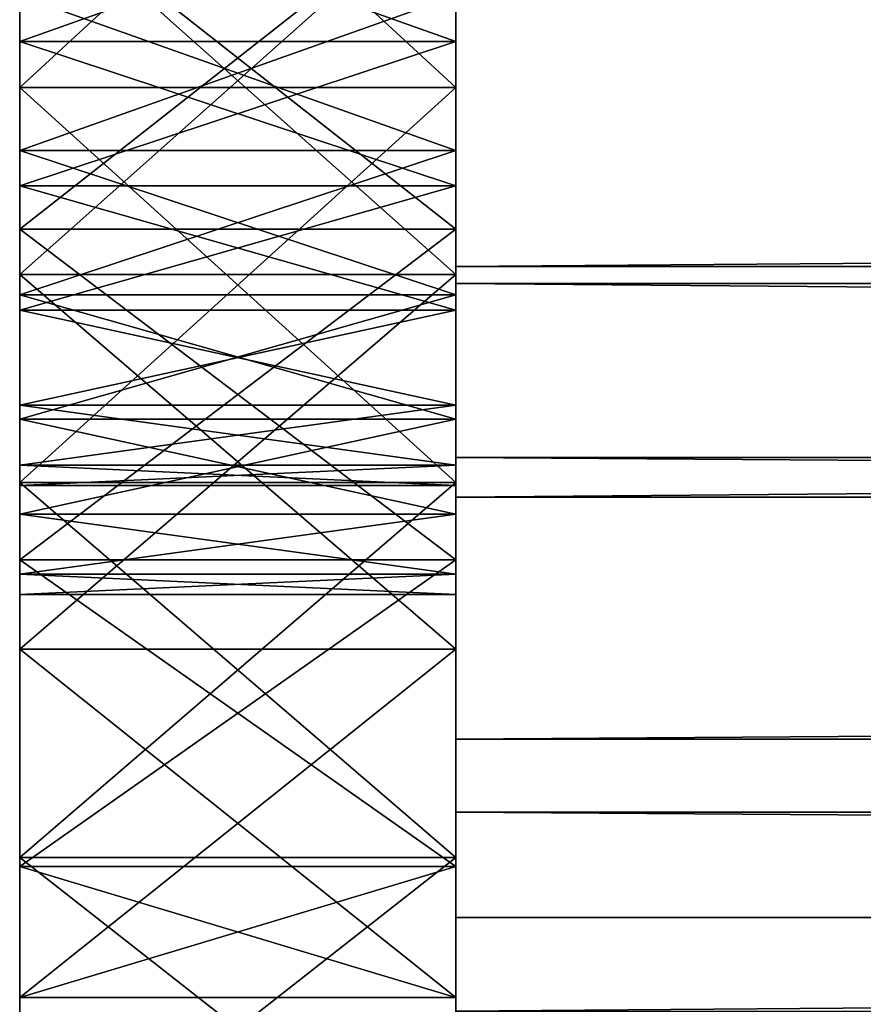
# Model space of a CAD drawing. Units: centimetres. Extents: x -148 to 228, y -149 to 166.
# Drawn here: x 10 to 11, y 8 to 9 of the extents above; entities that cross this region are included whole.
import ezdxf

# ---------------------------------------------------------------- set-up
doc = ezdxf.new("R2010")
doc.units = ezdxf.units.CM
doc.header["$LTSCALE"] = 2.54
doc.layers.get('0').update_dxf_attribs({"true_color": 0xff5454})

# ---------------------------------------------------------------- blocks, each defined once
blk = doc.blocks.new('3DGeom~137_Defintion')
at = {"color": 8, "true_color": 0x7e7e7e}
mesh = blk.add_polyface(dxfattribs=at)
corners = [(135529.69, 6918.25, 70.15), (135478.19, 7508.11, 70.15), (135469.36, 6900.9, 70.15), (135481.48, 7483.15, 70.15), (135491.11, 7459.88, 70.15), (135506.44, 7439.91, 70.15), (135526.42, 7424.58, 70.15), (135549.68, 7414.94, 70.15), (135592.18, 6924.1, 70.15), (135574.65, 7411.66, 70.15), (135609.72, 7411.66, 70.15), (135654.69, 6918.25, 70.15), (135634.69, 7414.94, 70.15), (135657.96, 7424.58, 70.15), (135715.01, 6900.9, 70.15), (135677.93, 7439.91, 70.15), (135693.25, 7459.88, 70.15), (135702.9, 7483.15, 70.15), (135706.18, 7508.11, 70.15), (135247.4, 5602.18, 70.15), (135241.43, 7508.11, 70.15), (135241.43, 5666.64, 70.15), (135247.4, 7572.57, 70.15), (135265.11, 5539.93, 70.15), (135265.11, 7634.82, 70.15), (135293.97, 5481.99, 70.15), (135293.97, 7692.76, 70.15), (135332.97, 5430.33, 70.15), (135332.97, 7744.42, 70.15), (135380.81, 5386.73, 70.15), (135380.81, 7788.02, 70.15), (135413.3, 6302.09, 70.15), (135435.84, 5352.65, 70.15), (135469.36, 6273.85, 70.15), (135496.2, 5329.27, 70.15), (135495.73, 5649.1, 70.15), (135499.01, 5624.13, 70.15), (135559.82, 5317.37, 70.15), (135508.65, 5600.87, 70.15), (135523.98, 5580.89, 70.15), (135543.95, 5565.56, 70.15), (135567.22, 5555.93, 70.15), (135624.55, 5317.37, 70.15), (135592.18, 5552.64, 70.15), (135617.15, 5555.93, 70.15), (135640.41, 5565.56, 70.15), (135688.17, 5329.27, 70.15), (135660.39, 5580.89, 70.15), (135675.72, 5600.87, 70.15), (135685.36, 5624.13, 70.15), (135688.65, 5649.1, 70.15), (135748.53, 5352.65, 70.15), (135688.65, 5684.17, 70.15), (135715.01, 6273.85, 70.15), (135771.07, 6302.09, 70.15), (135803.57, 5386.73, 70.15), (135771.07, 6872.66, 70.15), (135413.3, 6872.66, 70.15), (135435.84, 7822.1, 70.15), (135496.2, 7845.48, 70.15), (135481.48, 7533.08, 70.15), (135491.11, 7556.34, 70.15), (135506.44, 7576.32, 70.15), (135559.82, 7857.37, 70.15), (135526.42, 7591.65, 70.15), (135549.68, 7601.28, 70.15), (135574.65, 7604.57, 70.15), (135624.55, 7857.37, 70.15), (135609.72, 7604.57, 70.15), (135634.69, 7601.28, 70.15), (135688.17, 7845.48, 70.15), (135657.96, 7591.65, 70.15), (135677.93, 7576.32, 70.15), (135693.25, 7556.34, 70.15), (135748.53, 7822.1, 70.15), (135702.9, 7533.08, 70.15), (135803.57, 7788.02, 70.15), (135851.39, 5430.33, 70.15), (135851.39, 7744.42, 70.15), (135890.41, 5481.99, 70.15), (135890.41, 7692.76, 70.15), (135919.26, 5539.93, 70.15), (135919.26, 7634.82, 70.15), (135936.97, 5602.18, 70.15), (135936.97, 7572.57, 70.15), (135942.94, 5666.64, 70.15), (135942.94, 7508.11, 70.15), (135434.36, 6338.57, 70.15), (135434.36, 6836.18, 70.15), (135483.76, 6313.41, 70.15), (135483.76, 6861.34, 70.15), (135537, 6297.95, 70.15), (135537, 6876.8, 70.15), (135592.18, 6292.74, 70.15), (135592.18, 6882.01, 70.15), (135647.38, 6297.95, 70.15), (135647.38, 6876.8, 70.15), (135700.61, 6313.41, 70.15), (135700.61, 6861.34, 70.15), (135750, 6338.57, 70.15), (135750, 6836.18, 70.15), (135495.73, 5684.17, 70.15), (135529.69, 6256.5, 70.15), (135499.01, 5709.14, 70.15), (135508.65, 5732.4, 70.15), (135523.98, 5752.38, 70.15), (135543.95, 5767.71, 70.15), (135592.18, 6250.65, 70.15), (135567.22, 5777.35, 70.15), (135592.18, 5780.63, 70.15), (135617.15, 5777.35, 70.15), (135654.69, 6256.5, 70.15), (135640.41, 5767.71, 70.15), (135660.39, 5752.38, 70.15), (135675.72, 5732.4, 70.15), (135685.36, 5709.14, 70.15)]
mesh.append_faces([[corners[k] for k in face] for face in [(19, 20, 21), (84, 85, 86)]], dxfattribs={"vtx0": -1, "color": 8})
mesh.append_faces([[corners[k] for k in face] for face in [(0, 1, 2), (1, 0, 3), (3, 0, 4), (4, 0, 5), (5, 0, 6), (6, 0, 7), (7, 8, 9), (9, 8, 10), (10, 11, 12), (12, 11, 13), (13, 14, 15), (15, 14, 16), (16, 14, 17), (17, 14, 18), (20, 19, 22), (22, 23, 24), (24, 25, 26), (26, 27, 28), (28, 29, 30), (31, 32, 33), (35, 34, 36), (36, 37, 38), (38, 37, 39), (39, 37, 40), (40, 37, 41), (41, 42, 43), (43, 42, 44), (44, 42, 45), (45, 46, 47), (47, 46, 48), (48, 46, 49), (49, 46, 50), (50, 51, 52), (53, 51, 54), (30, 57, 58), (58, 1, 59), (59, 62, 63), (63, 66, 67), (67, 69, 70), (70, 73, 74), (74, 56, 76), (76, 77, 78), (78, 79, 80), (80, 81, 82), (82, 83, 84), (87, 57, 31), (57, 87, 88), (88, 89, 90), (90, 91, 92), (92, 93, 94), (94, 95, 96), (96, 97, 98), (98, 99, 100), (100, 54, 56), (33, 101, 102), (101, 33, 35), (102, 106, 107), (107, 110, 111), (111, 113, 53)]], dxfattribs={"vtx0": -1, "vtx1": -1, "color": 8})
mesh.append_faces([[corners[k] for k in face] for face in [(30, 29, 31), (33, 34, 35), (52, 51, 53), (54, 55, 56), (57, 30, 31), (58, 2, 1), (74, 18, 14), (76, 56, 55)]], dxfattribs={"vtx0": -1, "vtx1": -1, "vtx2": -1, "color": 8})
mesh.append_faces([[corners[k] for k in face] for face in [(7, 0, 8), (10, 8, 11), (13, 11, 14), (22, 19, 23), (24, 23, 25), (26, 25, 27), (28, 27, 29), (31, 29, 32), (33, 32, 34), (36, 34, 37), (41, 37, 42), (45, 42, 46), (50, 46, 51), (54, 51, 55), (58, 57, 2), (59, 1, 60), (59, 60, 61), (59, 61, 62), (63, 62, 64), (63, 64, 65), (63, 65, 66), (67, 66, 68), (67, 68, 69), (70, 69, 71), (70, 71, 72), (70, 72, 73), (74, 73, 75), (74, 75, 18), (74, 14, 56), (76, 55, 77), (78, 77, 79), (80, 79, 81), (82, 81, 83), (84, 83, 85), (88, 87, 89), (90, 89, 91), (92, 91, 93), (94, 93, 95), (96, 95, 97), (98, 97, 99), (100, 99, 54), (102, 101, 103), (102, 103, 104), (102, 104, 105), (102, 105, 106), (107, 106, 108), (107, 108, 109), (107, 109, 110), (111, 110, 112), (111, 112, 113), (53, 113, 114), (53, 114, 115), (53, 115, 52)]], dxfattribs={"vtx0": -1, "vtx2": -1, "color": 8})
mesh = blk.add_polyface(dxfattribs=at)
corners = [(135529.69, 6256.5), (135495.73, 5684.17), (135469.36, 6273.85), (135499.01, 5709.14), (135508.65, 5732.4), (135523.98, 5752.38), (135543.95, 5767.71), (135592.18, 6250.65), (135567.22, 5777.35), (135592.18, 5780.63), (135654.69, 6256.5), (135617.15, 5777.35), (135640.41, 5767.71), (135660.39, 5752.38), (135715.01, 6273.85), (135675.72, 5732.4), (135685.36, 5709.14), (135688.65, 5684.17), (135688.65, 5649.1), (135247.4, 7572.57), (135241.43, 5666.64), (135241.43, 7508.11), (135247.4, 5602.18), (135265.11, 7634.82), (135265.11, 5539.93), (135293.97, 7692.76), (135293.97, 5481.99), (135332.97, 7744.42), (135332.97, 5430.33), (135380.81, 7788.02), (135380.81, 5386.73), (135413.3, 6872.66), (135435.84, 7822.1), (135469.36, 6900.9), (135478.19, 7508.11), (135496.2, 7845.48), (135481.48, 7533.08), (135491.11, 7556.34), (135506.44, 7576.32), (135559.82, 7857.37), (135526.42, 7591.65), (135549.68, 7601.28), (135574.65, 7604.57), (135624.55, 7857.37), (135609.72, 7604.57), (135634.69, 7601.28), (135688.17, 7845.48), (135657.96, 7591.65), (135677.93, 7576.32), (135693.25, 7556.34), (135748.53, 7822.1), (135702.9, 7533.08), (135706.18, 7508.11), (135715.01, 6900.9), (135771.07, 6872.66), (135803.57, 7788.02), (135771.07, 6302.09), (135413.3, 6302.09), (135435.84, 5352.65), (135496.2, 5329.27), (135495.73, 5649.1), (135499.01, 5624.13), (135559.82, 5317.37), (135508.65, 5600.87), (135523.98, 5580.89), (135543.95, 5565.56), (135567.22, 5555.93), (135624.55, 5317.37), (135592.18, 5552.64), (135617.15, 5555.93), (135640.41, 5565.56), (135688.17, 5329.27), (135660.39, 5580.89), (135675.72, 5600.87), (135685.36, 5624.13), (135748.53, 5352.65), (135803.57, 5386.73), (135851.39, 7744.42), (135851.39, 5430.33), (135890.41, 7692.76), (135890.41, 5481.99), (135919.26, 7634.82), (135919.26, 5539.93), (135936.97, 7572.57), (135936.97, 5602.18), (135942.94, 7508.11), (135942.94, 5666.64), (135434.36, 6836.18), (135434.36, 6338.57), (135483.76, 6861.34), (135483.76, 6313.41), (135537, 6876.8), (135537, 6297.95), (135592.18, 6882.01), (135592.18, 6292.74), (135647.38, 6876.8), (135647.38, 6297.95), (135700.61, 6861.34), (135700.61, 6313.41), (135750, 6836.18), (135750, 6338.57), (135529.69, 6918.25), (135481.48, 7483.15), (135491.11, 7459.88), (135506.44, 7439.91), (135526.42, 7424.58), (135549.68, 7414.94), (135592.18, 6924.1), (135574.65, 7411.66), (135609.72, 7411.66), (135654.69, 6918.25), (135634.69, 7414.94), (135657.96, 7424.58), (135677.93, 7439.91), (135693.25, 7459.88), (135702.9, 7483.15)]
mesh.append_faces([[corners[k] for k in face] for face in [(19, 20, 21), (84, 85, 86)]], dxfattribs={"vtx0": -1, "color": 8})
mesh.append_faces([[corners[k] for k in face] for face in [(0, 1, 2), (1, 0, 3), (3, 0, 4), (4, 0, 5), (5, 0, 6), (6, 7, 8), (8, 7, 9), (9, 10, 11), (11, 10, 12), (12, 10, 13), (13, 14, 15), (15, 14, 16), (16, 14, 17), (17, 14, 18), (20, 19, 22), (22, 23, 24), (24, 25, 26), (26, 27, 28), (28, 29, 30), (31, 32, 33), (34, 35, 36), (36, 35, 37), (37, 35, 38), (38, 39, 40), (40, 39, 41), (41, 39, 42), (42, 43, 44), (44, 43, 45), (45, 46, 47), (47, 46, 48), (48, 46, 49), (49, 50, 51), (51, 50, 52), (53, 50, 54), (30, 57, 58), (58, 2, 59), (60, 2, 1), (59, 61, 62), (62, 66, 67), (67, 70, 71), (71, 18, 75), (75, 56, 76), (76, 77, 78), (78, 79, 80), (80, 81, 82), (82, 83, 84), (87, 57, 31), (57, 87, 88), (88, 89, 90), (90, 91, 92), (92, 93, 94), (94, 95, 96), (96, 97, 98), (98, 99, 100), (100, 54, 56), (101, 106, 107), (107, 109, 110), (110, 112, 53)]], dxfattribs={"vtx0": -1, "vtx1": -1, "color": 8})
mesh.append_faces([[corners[k] for k in face] for face in [(30, 29, 31), (33, 32, 34), (52, 50, 53), (54, 55, 56), (57, 30, 31), (59, 2, 60), (75, 18, 14), (76, 56, 55)]], dxfattribs={"vtx0": -1, "vtx1": -1, "vtx2": -1, "color": 8})
mesh.append_faces([[corners[k] for k in face] for face in [(6, 0, 7), (9, 7, 10), (13, 10, 14), (22, 19, 23), (24, 23, 25), (26, 25, 27), (28, 27, 29), (31, 29, 32), (34, 32, 35), (38, 35, 39), (42, 39, 43), (45, 43, 46), (49, 46, 50), (54, 50, 55), (58, 57, 2), (59, 60, 61), (62, 61, 63), (62, 63, 64), (62, 64, 65), (62, 65, 66), (67, 66, 68), (67, 68, 69), (67, 69, 70), (71, 70, 72), (71, 72, 73), (71, 73, 74), (71, 74, 18), (75, 14, 56), (76, 55, 77), (78, 77, 79), (80, 79, 81), (82, 81, 83), (84, 83, 85), (88, 87, 89), (90, 89, 91), (92, 91, 93), (94, 93, 95), (96, 95, 97), (98, 97, 99), (100, 99, 54), (34, 101, 33), (101, 34, 102), (101, 102, 103), (101, 103, 104), (101, 104, 105), (101, 105, 106), (107, 106, 108), (107, 108, 109), (110, 109, 111), (110, 111, 112), (53, 112, 113), (53, 113, 114), (53, 114, 115), (53, 115, 52)]], dxfattribs={"vtx0": -1, "vtx2": -1, "color": 8})
mesh = blk.add_polyface(dxfattribs=at)
corners = [(135559.82, 7857.37, 70.15), (135624.55, 7857.37), (135559.82, 7857.37), (135624.55, 7857.37, 70.15)]
mesh.append_faces([[corners[k] for k in face] for face in [(0, 1, 2), (1, 0, 3)]], dxfattribs={"vtx0": -1, "color": 8})
mesh = blk.add_polyface(dxfattribs=at)
corners = [(135624.55, 7857.37, 70.15), (135688.17, 7845.48), (135624.55, 7857.37), (135688.17, 7845.48, 70.15)]
mesh.append_faces([[corners[k] for k in face] for face in [(0, 1, 2), (1, 0, 3)]], dxfattribs={"vtx0": -1, "color": 8})
mesh = blk.add_polyface(dxfattribs=at)
corners = [(135688.17, 7845.48, 70.15), (135748.53, 7822.1), (135688.17, 7845.48), (135748.53, 7822.1, 70.15)]
mesh.append_faces([[corners[k] for k in face] for face in [(0, 1, 2), (1, 0, 3)]], dxfattribs={"vtx0": -1, "color": 8})
mesh = blk.add_polyface(dxfattribs=at)
corners = [(135748.53, 7822.1, 70.15), (135803.57, 7788.02), (135748.53, 7822.1), (135803.57, 7788.02, 70.15)]
mesh.append_faces([[corners[k] for k in face] for face in [(0, 1, 2), (1, 0, 3)]], dxfattribs={"vtx0": -1, "color": 8})
mesh = blk.add_polyface(dxfattribs=at)
corners = [(135634.69, 7601.28, 70.15), (135609.72, 7604.57), (135634.69, 7601.28), (135609.72, 7604.57, 70.15)]
mesh.append_faces([[corners[k] for k in face] for face in [(0, 1, 2), (1, 0, 3)]], dxfattribs={"vtx0": -1, "color": 8})
mesh = blk.add_polyface(dxfattribs=at)
corners = [(135657.96, 7591.65, 70.15), (135634.69, 7601.28), (135657.96, 7591.65), (135634.69, 7601.28, 70.15)]
mesh.append_faces([[corners[k] for k in face] for face in [(0, 1, 2), (1, 0, 3)]], dxfattribs={"vtx0": -1, "color": 8})
mesh = blk.add_polyface(dxfattribs=at)
corners = [(135677.93, 7576.32, 70.15), (135657.96, 7591.65), (135677.93, 7576.32), (135657.96, 7591.65, 70.15)]
mesh.append_faces([[corners[k] for k in face] for face in [(0, 1, 2), (1, 0, 3)]], dxfattribs={"vtx0": -1, "color": 8})
mesh = blk.add_polyface(dxfattribs=at)
corners = [(135677.93, 7576.32, 70.15), (135693.25, 7556.34), (135693.25, 7556.34, 70.15), (135677.93, 7576.32)]
mesh.append_faces([[corners[k] for k in face] for face in [(0, 1, 2), (1, 0, 3)]], dxfattribs={"vtx0": -1, "color": 8})
mesh = blk.add_polyface(dxfattribs=at)
corners = [(135693.25, 7556.34, 70.15), (135702.9, 7533.08), (135702.9, 7533.08, 70.15), (135693.25, 7556.34)]
mesh.append_faces([[corners[k] for k in face] for face in [(0, 1, 2), (1, 0, 3)]], dxfattribs={"vtx0": -1, "color": 8})
mesh = blk.add_polyface(dxfattribs=at)
corners = [(135702.9, 7533.08, 70.15), (135706.18, 7508.11), (135706.18, 7508.11, 70.15), (135702.9, 7533.08)]
mesh.append_faces([[corners[k] for k in face] for face in [(0, 1, 2), (1, 0, 3)]], dxfattribs={"vtx0": -1, "color": 8})
mesh = blk.add_polyface(dxfattribs=at)
corners = [(135706.18, 7508.11, 70.15), (135702.9, 7483.15), (135702.9, 7483.15, 70.15), (135706.18, 7508.11)]
mesh.append_faces([[corners[k] for k in face] for face in [(0, 1, 2), (1, 0, 3)]], dxfattribs={"vtx0": -1, "color": 8})
mesh = blk.add_polyface(dxfattribs=at)
corners = [(135702.9, 7483.15, 70.15), (135693.25, 7459.88), (135693.25, 7459.88, 70.15), (135702.9, 7483.15)]
mesh.append_faces([[corners[k] for k in face] for face in [(0, 1, 2), (1, 0, 3)]], dxfattribs={"vtx0": -1, "color": 8})
mesh = blk.add_polyface(dxfattribs=at)
corners = [(135693.25, 7459.88, 70.15), (135677.93, 7439.91), (135677.93, 7439.91, 70.15), (135693.25, 7459.88)]
mesh.append_faces([[corners[k] for k in face] for face in [(0, 1, 2), (1, 0, 3)]], dxfattribs={"vtx0": -1, "color": 8})
mesh = blk.add_polyface(dxfattribs=at)
corners = [(135657.96, 7424.58, 70.15), (135677.93, 7439.91), (135657.96, 7424.58), (135677.93, 7439.91, 70.15)]
mesh.append_faces([[corners[k] for k in face] for face in [(0, 1, 2), (1, 0, 3)]], dxfattribs={"vtx0": -1, "color": 8})
mesh = blk.add_polyface(dxfattribs=at)
corners = [(135634.69, 7414.94, 70.15), (135657.96, 7424.58), (135634.69, 7414.94), (135657.96, 7424.58, 70.15)]
mesh.append_faces([[corners[k] for k in face] for face in [(0, 1, 2), (1, 0, 3)]], dxfattribs={"vtx0": -1, "color": 8})
mesh = blk.add_polyface(dxfattribs=at)
corners = [(135609.72, 7411.66, 70.15), (135634.69, 7414.94), (135609.72, 7411.66), (135634.69, 7414.94, 70.15)]
mesh.append_faces([[corners[k] for k in face] for face in [(0, 1, 2), (1, 0, 3)]], dxfattribs={"vtx0": -1, "color": 8})
mesh = blk.add_polyface(dxfattribs=at)
corners = [(135654.69, 6918.25, 70.15), (135592.18, 6924.1), (135654.69, 6918.25), (135592.18, 6924.1, 70.15)]
mesh.append_faces([[corners[k] for k in face] for face in [(0, 1, 2), (1, 0, 3)]], dxfattribs={"vtx0": -1, "color": 8})
mesh = blk.add_polyface(dxfattribs=at)
corners = [(135715.01, 6900.9, 70.15), (135654.69, 6918.25), (135715.01, 6900.9), (135654.69, 6918.25, 70.15)]
mesh.append_faces([[corners[k] for k in face] for face in [(0, 1, 2), (1, 0, 3)]], dxfattribs={"vtx0": -1, "color": 8})
mesh = blk.add_polyface(dxfattribs=at)
corners = [(135771.07, 6872.66, 70.15), (135715.01, 6900.9), (135771.07, 6872.66), (135715.01, 6900.9, 70.15)]
mesh.append_faces([[corners[k] for k in face] for face in [(0, 1, 2), (1, 0, 3)]], dxfattribs={"vtx0": -1, "color": 8})
mesh = blk.add_polyface(dxfattribs=at)
corners = [(135592.18, 6882.01, 70.15), (135647.38, 6876.8), (135592.18, 6882.01), (135647.38, 6876.8, 70.15)]
mesh.append_faces([[corners[k] for k in face] for face in [(0, 1, 2), (1, 0, 3)]], dxfattribs={"vtx0": -1, "color": 8})
mesh = blk.add_polyface(dxfattribs=at)
corners = [(135647.38, 6876.8, 70.15), (135700.61, 6861.34), (135647.38, 6876.8), (135700.61, 6861.34, 70.15)]
mesh.append_faces([[corners[k] for k in face] for face in [(0, 1, 2), (1, 0, 3)]], dxfattribs={"vtx0": -1, "color": 8})
mesh = blk.add_polyface(dxfattribs=at)
corners = [(135771.07, 6872.66, 70.15), (135750, 6836.18), (135750, 6836.18, 70.15), (135771.07, 6872.66)]
mesh.append_faces([[corners[k] for k in face] for face in [(0, 1, 2), (1, 0, 3)]], dxfattribs={"vtx0": -1, "color": 8})
mesh = blk.add_polyface(dxfattribs=at)
corners = [(135700.61, 6861.34, 70.15), (135750, 6836.18), (135700.61, 6861.34), (135750, 6836.18, 70.15)]
mesh.append_faces([[corners[k] for k in face] for face in [(0, 1, 2), (1, 0, 3)]], dxfattribs={"vtx0": -1, "color": 8})
mesh = blk.add_polyface(dxfattribs=at)
corners = [(135750, 6338.57, 70.15), (135700.61, 6313.41), (135750, 6338.57), (135700.61, 6313.41, 70.15)]
mesh.append_faces([[corners[k] for k in face] for face in [(0, 1, 2), (1, 0, 3)]], dxfattribs={"vtx0": -1, "color": 8})
mesh = blk.add_polyface(dxfattribs=at)
corners = [(135750, 6338.57, 70.15), (135771.07, 6302.09), (135771.07, 6302.09, 70.15), (135750, 6338.57)]
mesh.append_faces([[corners[k] for k in face] for face in [(0, 1, 2), (1, 0, 3)]], dxfattribs={"vtx0": -1, "color": 8})
mesh = blk.add_polyface(dxfattribs=at)
corners = [(135700.61, 6313.41, 70.15), (135647.38, 6297.95), (135700.61, 6313.41), (135647.38, 6297.95, 70.15)]
mesh.append_faces([[corners[k] for k in face] for face in [(0, 1, 2), (1, 0, 3)]], dxfattribs={"vtx0": -1, "color": 8})
mesh = blk.add_polyface(dxfattribs=at)
corners = [(135715.01, 6273.85, 70.15), (135771.07, 6302.09), (135715.01, 6273.85), (135771.07, 6302.09, 70.15)]
mesh.append_faces([[corners[k] for k in face] for face in [(0, 1, 2), (1, 0, 3)]], dxfattribs={"vtx0": -1, "color": 8})
mesh = blk.add_polyface(dxfattribs=at)
corners = [(135647.38, 6297.95, 70.15), (135592.18, 6292.74), (135647.38, 6297.95), (135592.18, 6292.74, 70.15)]
mesh.append_faces([[corners[k] for k in face] for face in [(0, 1, 2), (1, 0, 3)]], dxfattribs={"vtx0": -1, "color": 8})
mesh = blk.add_polyface(dxfattribs=at)
corners = [(135654.69, 6256.5, 70.15), (135715.01, 6273.85), (135654.69, 6256.5), (135715.01, 6273.85, 70.15)]
mesh.append_faces([[corners[k] for k in face] for face in [(0, 1, 2), (1, 0, 3)]], dxfattribs={"vtx0": -1, "color": 8})
mesh = blk.add_polyface(dxfattribs=at)
corners = [(135592.18, 6250.65, 70.15), (135654.69, 6256.5), (135592.18, 6250.65), (135654.69, 6256.5, 70.15)]
mesh.append_faces([[corners[k] for k in face] for face in [(0, 1, 2), (1, 0, 3)]], dxfattribs={"vtx0": -1, "color": 8})
mesh = blk.add_polyface(dxfattribs=at)
corners = [(135617.15, 5777.35, 70.15), (135592.18, 5780.63), (135617.15, 5777.35), (135592.18, 5780.63, 70.15)]
mesh.append_faces([[corners[k] for k in face] for face in [(0, 1, 2), (1, 0, 3)]], dxfattribs={"vtx0": -1, "color": 8})
mesh = blk.add_polyface(dxfattribs=at)
corners = [(135640.41, 5767.71, 70.15), (135617.15, 5777.35), (135640.41, 5767.71), (135617.15, 5777.35, 70.15)]
mesh.append_faces([[corners[k] for k in face] for face in [(0, 1, 2), (1, 0, 3)]], dxfattribs={"vtx0": -1, "color": 8})
mesh = blk.add_polyface(dxfattribs=at)
corners = [(135660.39, 5752.38, 70.15), (135640.41, 5767.71), (135660.39, 5752.38), (135640.41, 5767.71, 70.15)]
mesh.append_faces([[corners[k] for k in face] for face in [(0, 1, 2), (1, 0, 3)]], dxfattribs={"vtx0": -1, "color": 8})
mesh = blk.add_polyface(dxfattribs=at)
corners = [(135660.39, 5752.38, 70.15), (135675.72, 5732.4), (135675.72, 5732.4, 70.15), (135660.39, 5752.38)]
mesh.append_faces([[corners[k] for k in face] for face in [(0, 1, 2), (1, 0, 3)]], dxfattribs={"vtx0": -1, "color": 8})
mesh = blk.add_polyface(dxfattribs=at)
corners = [(135675.72, 5732.4, 70.15), (135685.36, 5709.14), (135685.36, 5709.14, 70.15), (135675.72, 5732.4)]
mesh.append_faces([[corners[k] for k in face] for face in [(0, 1, 2), (1, 0, 3)]], dxfattribs={"vtx0": -1, "color": 8})
mesh = blk.add_polyface(dxfattribs=at)
corners = [(135685.36, 5709.14, 70.15), (135688.65, 5684.17), (135688.65, 5684.17, 70.15), (135685.36, 5709.14)]
mesh.append_faces([[corners[k] for k in face] for face in [(0, 1, 2), (1, 0, 3)]], dxfattribs={"vtx0": -1, "color": 8})
mesh = blk.add_polyface(dxfattribs=at)
corners = [(135688.65, 5684.17, 70.15), (135688.65, 5649.1), (135688.65, 5649.1, 70.15), (135688.65, 5684.17)]
mesh.append_faces([[corners[k] for k in face] for face in [(0, 1, 2), (1, 0, 3)]], dxfattribs={"vtx0": -1, "color": 8})
mesh = blk.add_polyface(dxfattribs=at)
corners = [(135688.65, 5649.1, 70.15), (135685.36, 5624.13), (135685.36, 5624.13, 70.15), (135688.65, 5649.1)]
mesh.append_faces([[corners[k] for k in face] for face in [(0, 1, 2), (1, 0, 3)]], dxfattribs={"vtx0": -1, "color": 8})
mesh = blk.add_polyface(dxfattribs=at)
corners = [(135685.36, 5624.13, 70.15), (135675.72, 5600.87), (135675.72, 5600.87, 70.15), (135685.36, 5624.13)]
mesh.append_faces([[corners[k] for k in face] for face in [(0, 1, 2), (1, 0, 3)]], dxfattribs={"vtx0": -1, "color": 8})
mesh = blk.add_polyface(dxfattribs=at)
corners = [(135675.72, 5600.87, 70.15), (135660.39, 5580.89), (135660.39, 5580.89, 70.15), (135675.72, 5600.87)]
mesh.append_faces([[corners[k] for k in face] for face in [(0, 1, 2), (1, 0, 3)]], dxfattribs={"vtx0": -1, "color": 8})
mesh = blk.add_polyface(dxfattribs=at)
corners = [(135640.41, 5565.56, 70.15), (135660.39, 5580.89), (135640.41, 5565.56), (135660.39, 5580.89, 70.15)]
mesh.append_faces([[corners[k] for k in face] for face in [(0, 1, 2), (1, 0, 3)]], dxfattribs={"vtx0": -1, "color": 8})
mesh = blk.add_polyface(dxfattribs=at)
corners = [(135617.15, 5555.93, 70.15), (135640.41, 5565.56), (135617.15, 5555.93), (135640.41, 5565.56, 70.15)]
mesh.append_faces([[corners[k] for k in face] for face in [(0, 1, 2), (1, 0, 3)]], dxfattribs={"vtx0": -1, "color": 8})
mesh = blk.add_polyface(dxfattribs=at)
corners = [(135592.18, 5552.64, 70.15), (135617.15, 5555.93), (135592.18, 5552.64), (135617.15, 5555.93, 70.15)]
mesh.append_faces([[corners[k] for k in face] for face in [(0, 1, 2), (1, 0, 3)]], dxfattribs={"vtx0": -1, "color": 8})
mesh = blk.add_polyface(dxfattribs=at)
corners = [(135803.57, 5386.73, 70.15), (135748.53, 5352.65), (135803.57, 5386.73), (135748.53, 5352.65, 70.15)]
mesh.append_faces([[corners[k] for k in face] for face in [(0, 1, 2), (1, 0, 3)]], dxfattribs={"vtx0": -1, "color": 8})
mesh = blk.add_polyface(dxfattribs=at)
corners = [(135748.53, 5352.65, 70.15), (135688.17, 5329.27), (135748.53, 5352.65), (135688.17, 5329.27, 70.15)]
mesh.append_faces([[corners[k] for k in face] for face in [(0, 1, 2), (1, 0, 3)]], dxfattribs={"vtx0": -1, "color": 8})
mesh = blk.add_polyface(dxfattribs=at)
corners = [(135688.17, 5329.27, 70.15), (135624.55, 5317.37), (135688.17, 5329.27), (135624.55, 5317.37, 70.15)]
mesh.append_faces([[corners[k] for k in face] for face in [(0, 1, 2), (1, 0, 3)]], dxfattribs={"vtx0": -1, "color": 8})
mesh = blk.add_polyface(dxfattribs=at)
corners = [(135624.55, 5317.37, 70.15), (135559.82, 5317.37), (135624.55, 5317.37), (135559.82, 5317.37, 70.15)]
mesh.append_faces([[corners[k] for k in face] for face in [(0, 1, 2), (1, 0, 3)]], dxfattribs={"vtx0": -1, "color": 8})
blk = doc.blocks.new('Group16')
at = {"color": 8, "true_color": 0x7e7e7e, "extrusion": (-1, 0, 0), "xscale": 0.005701943410663156, "yscale": 0.005701943410663156, "zscale": 0.005701943410663155, "rotation": 270}
blk.add_blockref('3DGeom~137_Defintion', (97.68916, 777.13896, -8.45), dxfattribs=at)
blk = doc.blocks.new('Group15')
at = {"color": 0}
blk.add_blockref('Group16', (0, 0), dxfattribs=at)
blk = doc.blocks.new('3DGeom~143_Defintion')
at = {"color": 8, "true_color": 0x7e7e7e}
mesh = blk.add_polyface(dxfattribs=at)
corners = [(19.966, 85.823), (19.966, 43.625), (17.189, 64.724), (28.11, 105.484), (25.77, 64.724), (28.255, 83.602), (41.065, 122.367), (35.542, 101.193), (47.133, 116.299), (57.949, 135.322), (62.239, 127.891), (77.61, 143.466), (79.831, 135.177), (98.709, 146.244), (98.709, 137.663), (119.808, 143.466), (117.587, 135.177), (135.178, 127.891), (139.469, 135.322), (150.285, 116.299), (156.352, 122.367), (161.876, 101.193), (169.308, 105.484), (169.163, 83.602), (171.648, 64.724), (177.451, 85.823), (28.11, 23.963), (28.255, 45.846), (41.065, 7.08), (35.542, 28.254), (47.133, 13.148), (57.949, -5.875), (62.239, 1.556), (77.61, -14.019), (79.831, -5.73), (98.709, -16.797), (98.709, -8.216), (117.587, -5.73), (119.808, -14.019), (135.178, 1.556), (139.469, -5.875), (150.285, 13.148), (156.352, 7.08), (161.876, 28.254), (169.308, 23.963), (169.163, 45.846), (177.451, 43.625), (180.229, 64.724)]
mesh.append_faces([[corners[k] for k in face] for face in [(0, 1, 2), (46, 25, 47)]], dxfattribs={"vtx0": -1, "color": 8})
mesh.append_faces([[corners[k] for k in face] for face in [(4, 3, 5), (5, 6, 7), (7, 6, 8), (8, 9, 10), (10, 11, 12), (12, 13, 14), (14, 15, 16), (16, 15, 17), (17, 18, 19), (19, 20, 21), (21, 22, 23), (23, 22, 24), (26, 27, 28), (28, 30, 31), (31, 32, 33), (33, 34, 35), (35, 37, 38), (38, 39, 40), (40, 41, 42), (42, 43, 44), (44, 24, 46)]], dxfattribs={"vtx0": -1, "vtx1": -1, "color": 8})
mesh.append_faces([[corners[k] for k in face] for face in [(1, 3, 4), (46, 24, 25)]], dxfattribs={"vtx0": -1, "vtx1": -1, "vtx2": -1, "color": 8})
mesh.append_faces([[corners[k] for k in face] for face in [(1, 0, 3), (5, 3, 6), (8, 6, 9), (10, 9, 11), (12, 11, 13), (14, 13, 15), (17, 15, 18), (19, 18, 20), (21, 20, 22), (24, 22, 25), (4, 26, 1), (26, 4, 27), (28, 27, 29), (28, 29, 30), (31, 30, 32), (33, 32, 34), (35, 34, 36), (35, 36, 37), (38, 37, 39), (40, 39, 41), (42, 41, 43), (44, 43, 45), (44, 45, 24)]], dxfattribs={"vtx0": -1, "vtx2": -1, "color": 8})
mesh = blk.add_polyface(dxfattribs=at)
corners = [(169.308, 105.484), (177.451, 85.823, 2540), (177.451, 85.823), (169.308, 105.484, 2540)]
mesh.append_faces([[corners[k] for k in face] for face in [(0, 1, 2), (1, 0, 3)]], dxfattribs={"vtx0": -1, "color": 8})
mesh = blk.add_polyface(dxfattribs=at)
corners = [(161.876, 101.193, 2540), (169.163, 83.602), (169.163, 83.602, 2540), (161.876, 101.193)]
mesh.append_faces([[corners[k] for k in face] for face in [(0, 1, 2), (1, 0, 3)]], dxfattribs={"vtx0": -1, "color": 8})
mesh = blk.add_polyface(dxfattribs=at)
corners = [(177.451, 85.823), (180.229, 64.724, 2540), (180.229, 64.724), (177.451, 85.823, 2540)]
mesh.append_faces([[corners[k] for k in face] for face in [(0, 1, 2), (1, 0, 3)]], dxfattribs={"vtx0": -1, "color": 8})
mesh = blk.add_polyface(dxfattribs=at)
corners = [(169.163, 83.602, 2540), (171.648, 64.724), (171.648, 64.724, 2540), (169.163, 83.602)]
mesh.append_faces([[corners[k] for k in face] for face in [(0, 1, 2), (1, 0, 3)]], dxfattribs={"vtx0": -1, "color": 8})
mesh = blk.add_polyface(dxfattribs=at)
corners = [(171.648, 64.724, 2540), (169.163, 45.846), (169.163, 45.846, 2540), (171.648, 64.724)]
mesh.append_faces([[corners[k] for k in face] for face in [(0, 1, 2), (1, 0, 3)]], dxfattribs={"vtx0": -1, "color": 8})
mesh = blk.add_polyface(dxfattribs=at)
corners = [(180.229, 64.724), (177.451, 43.625, 2540), (177.451, 43.625), (180.229, 64.724, 2540)]
mesh.append_faces([[corners[k] for k in face] for face in [(0, 1, 2), (1, 0, 3)]], dxfattribs={"vtx0": -1, "color": 8})
mesh = blk.add_polyface(dxfattribs=at)
corners = [(28.255, 45.846), (35.542, 28.254, 2540), (35.542, 28.254), (28.255, 45.846, 2540)]
mesh.append_faces([[corners[k] for k in face] for face in [(0, 1, 2), (1, 0, 3)]], dxfattribs={"vtx0": -1, "color": 8})
mesh = blk.add_polyface(dxfattribs=at)
corners = [(19.966, 43.625, 2540), (28.11, 23.963), (28.11, 23.963, 2540), (19.966, 43.625)]
mesh.append_faces([[corners[k] for k in face] for face in [(0, 1, 2), (1, 0, 3)]], dxfattribs={"vtx0": -1, "color": 8})
mesh = blk.add_polyface(dxfattribs=at)
corners = [(35.542, 28.254), (47.133, 13.148, 2540), (47.133, 13.148), (35.542, 28.254, 2540)]
mesh.append_faces([[corners[k] for k in face] for face in [(0, 1, 2), (1, 0, 3)]], dxfattribs={"vtx0": -1, "color": 8})
mesh = blk.add_polyface(dxfattribs=at)
corners = [(28.11, 23.963, 2540), (41.065, 7.08), (41.065, 7.08, 2540), (28.11, 23.963)]
mesh.append_faces([[corners[k] for k in face] for face in [(0, 1, 2), (1, 0, 3)]], dxfattribs={"vtx0": -1, "color": 8})
mesh = blk.add_polyface(dxfattribs=at)
corners = [(47.133, 13.148, 2540), (62.239, 1.556), (47.133, 13.148), (62.239, 1.556, 2540)]
mesh.append_faces([[corners[k] for k in face] for face in [(0, 1, 2), (1, 0, 3)]], dxfattribs={"vtx0": -1, "color": 8})
blk = doc.blocks.new('Group18')
at = {"color": 8, "true_color": 0x7e7e7e, "extrusion": (1, 0, 0), "xscale": 0.02330708691454309, "yscale": 0.02330708691454308, "zscale": 0.02330708691454308, "rotation": 340.4831949642426}
blk.add_blockref('3DGeom~143_Defintion', (-137.92681, 3.13175, 8.45), dxfattribs=at)
blk = doc.blocks.new('Group17')
at = {"color": 0}
blk.add_blockref('Group18', (0, 0), dxfattribs=at)
blk = doc.blocks.new('Group12')
at = {"color": 0}
for name in ['Group15', 'Group17']:
    blk.add_blockref(name, (0, 0), dxfattribs=at)
blk = doc.blocks.new('Group33')
at = {"color": 8, "true_color": 0x7e7e7e, "extrusion": (-1, 0, 0), "xscale": 0.005701943410663156, "yscale": 0.005701943410663156, "zscale": 0.005701943410663155, "rotation": 270}
blk.add_blockref('3DGeom~137_Defintion', (69.68916, 777.13896, -8.45), dxfattribs=at)
blk = doc.blocks.new('Group32')
at = {"color": 0}
blk.add_blockref('Group33', (0, 0), dxfattribs=at)
blk = doc.blocks.new('Group35')
at = {"color": 8, "true_color": 0x7e7e7e, "extrusion": (1, 0, 0), "xscale": 0.02330708691454309, "yscale": 0.02330708691454308, "zscale": 0.02330708691454308, "rotation": 340.4831949642426}
blk.add_blockref('3DGeom~143_Defintion', (-109.92681, 3.13175, 8.45), dxfattribs=at)
blk = doc.blocks.new('Group34')
at = {"color": 0}
blk.add_blockref('Group35', (0, 0), dxfattribs=at)
blk = doc.blocks.new('Group29')
at = {"color": 0}
for name in ['Group32', 'Group34']:
    blk.add_blockref(name, (0, 0), dxfattribs=at)
blk = doc.blocks.new('0120 2d')
at = {"color": 7, "linetype": 'Continuous'}
for p, q in [((155.28493, 158.45), (159.28493, 158.45)), ((155.28493, 158.05), (159.28493, 158.05))]:
    blk.add_line(p, q, dxfattribs=at)

msp = doc.modelspace()

# ---------------------------------------------------------------- block references
at = {"rotation": 270}
msp.add_blockref('0120 2d', (-148.25729, 166.43701, -0.12131), dxfattribs=at)
at = {"color": 0, "extrusion": (0, 1, -2.33147e-15), "rotation": 180}
for name in ['Group12', 'Group29']:
    msp.add_blockref(name, (-1.74271, -55.14416, 5.11327), dxfattribs=at)

doc.saveas('drawing.dxf')
